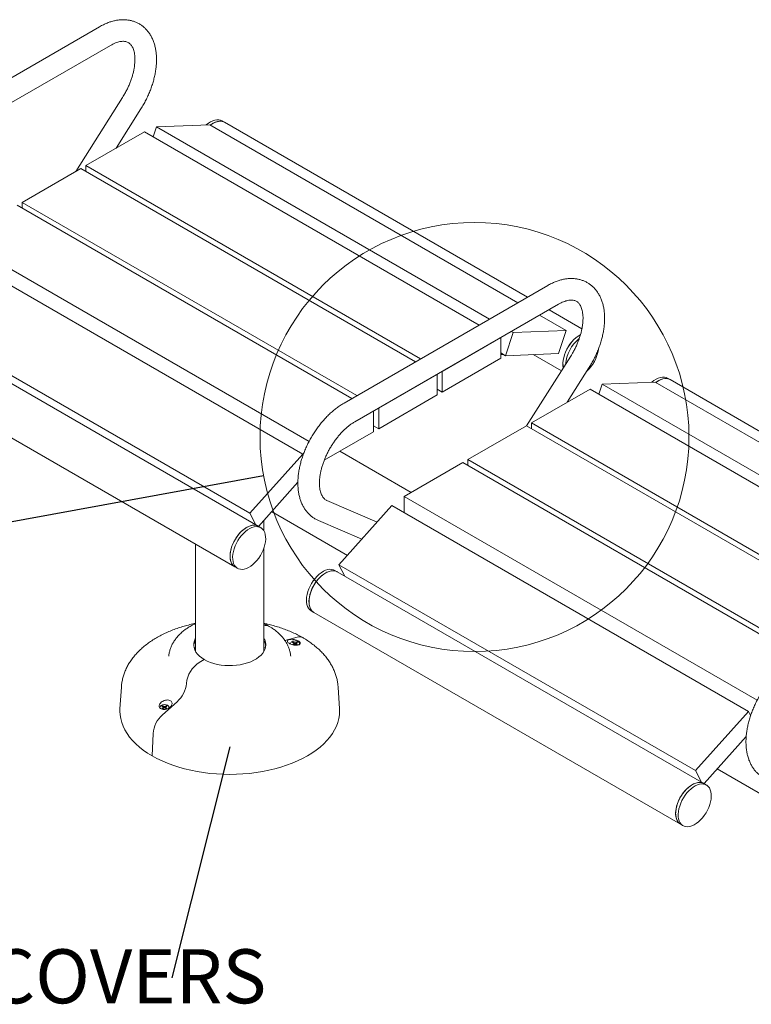
# Model space of a CAD drawing. Units: inches. Extents: x 0.1 to 8.5, y 0.3 to 10.8.
# Drawn here: x 5.7 to 6.9, y 7.9 to 9.6 of the extents above; entities that cross this region are included whole.
import ezdxf

# ---------------------------------------------------------------- set-up
doc = ezdxf.new("R2010")
doc.units = ezdxf.units.IN
doc.header["$MEASUREMENT"] = 0
doc.styles.add('SLDTEXTSTYLE0', font='TXT', dxfattribs={"width": 0.605})
doc.dimstyles.new('SLDDIMSTYLE1', dxfattribs={"dimtxt": 0.18, "dimasz": 0.098425, "dimexe": 0, "dimexo": 0.0625, "dimgap": 0, "dimtad": 0, "dimtih": 1, "dimtoh": 1, "dimdec": 0, "dimrnd": 1e-09, "dimzin": 0, "dimdsep": 46, "dimlunit": 5, "dimtxsty": 'Standard', "dimblk1": 'NONE', "dimblk2": 'NONE', "dimsah": 1, "dimcen": 0.09, "dimadec": 0, "dimazin": 0, "dimtfac": 0.098425, "dimtdec": 0, "dimtofl": 0, "dimtmove": 0, "dimatfit": 3, "dimldrblk": 'NONE', "dimfxl": 0, "dimfrac": 2, "dimtolj": 1, "dimtzin": 0, "dimarcsym": 0})

# ---------------------------------------------------------------- blocks, each defined once
blk = doc.blocks.new('SW_NOTE_6')
at = {"color": 0, "linetype": 'Continuous', "lineweight": 0, "insert": (-1.3505, 0.0498), "char_height": 0.09375, "attachment_point": 1, "style": 'SLDTEXTSTYLE0'}
blk.add_mtext('DIE CAST GROUT COVERS', dxfattribs=at)
blk = doc.blocks.new('_NONE')

msp = doc.modelspace()

# ---------------------------------------------------------------- linework, layer by layer
at = {"color": 7, "linetype": 'Continuous', "lineweight": 0}
for p, q in [((5.80426895, 9.56745371), (5.45071555, 9.36335168)), ((5.46946403, 9.33087485), (5.82301742, 9.53497688)), ((5.8442022, 9.44476314), (5.76305613, 9.31640991)), ((5.83291962, 9.35674124), (5.87589901, 9.42472413)), ((5.99539421, 9.39734374), (5.90327111, 9.39376819)), ((5.99539421, 9.39734374), (6.53031352, 9.0885414)), ((6.02120478, 9.40158483), (6.01678536, 9.40413611)), ((6.54689209, 9.098112), (6.02120478, 9.40158483)), ((5.88214415, 9.38515796), (5.78049755, 9.32647862)), ((5.88214415, 9.38515796), (6.46313415, 9.04975957)), ((5.90327111, 9.39376819), (5.89754081, 9.37626966)), ((5.90327111, 9.39376819), (6.48115511, 9.06016285)), ((5.77165872, 9.32137607), (5.67001212, 9.26269674)), ((5.77165872, 9.32137607), (6.35264871, 8.98597769)), ((5.78049755, 9.32647862), (5.78049755, 9.31627352)), ((5.78049755, 9.32647862), (6.36148755, 8.99108024)), ((5.67001212, 9.26269674), (5.67001212, 9.25249164)), ((5.67001212, 9.26269674), (6.25100211, 8.92729835)), ((5.66117328, 9.25759419), (6.24216328, 8.9221958)), ((5.55952668, 9.19891486), (6.16788996, 8.84771421)), ((5.53839973, 9.18313242), (6.15711816, 8.82595387)), ((6.5820864, 9.11842925), (6.22853301, 8.91432722)), ((5.44627662, 9.08034491), (6.06499506, 8.72316636)), ((6.24728149, 8.88185039), (6.60083488, 9.08595241)), ((6.64155386, 9.04346493), (6.58439514, 9.07646195)), ((6.07980619, 8.7006474), (5.44341009, 9.06803106)), ((6.56781657, 9.06689135), (6.61411265, 9.0401652)), ((6.51865816, 9.0385128), (6.52198954, 9.03658964)), ((6.61411265, 9.0401652), (6.52198954, 9.03658964)), ((6.60103856, 9.00024106), (6.61411265, 9.0401652)), ((6.50086259, 9.02797941), (6.39921599, 8.96930007)), ((6.5006372, 9.02810952), (6.50086259, 9.02797941)), ((6.50086259, 8.99225575), (6.50086259, 9.02797941)), ((6.52198954, 9.03658964), (6.50891546, 8.9966655)), ((5.40278839, 8.99766459), (6.03918449, 8.63028093)), ((6.39921599, 8.93357641), (6.50086259, 8.99225575)), ((6.50086259, 9.00131432), (6.50891546, 8.9966655)), ((6.50509771, 8.99886943), (6.50086259, 8.99870505)), ((6.50891546, 8.9966655), (6.60103856, 9.00024106)), ((6.62201965, 8.99573868), (6.54547393, 8.87466206)), ((6.5568834, 8.99852727), (6.60589503, 8.97023346)), ((6.3989906, 8.96943019), (6.39921599, 8.96930007)), ((6.39921599, 8.96930007), (6.39921599, 8.93357641)), ((6.61581693, 8.91575186), (6.65371647, 8.97569967)), ((6.39037715, 8.96419752), (6.28873055, 8.90551819)), ((6.39015176, 8.96432764), (6.39037715, 8.96419752)), ((6.39037715, 8.92847386), (6.39037715, 8.96419752)), ((6.79460282, 8.95511164), (6.7901834, 8.95766292)), ((7.32470955, 8.64908754), (6.79460282, 8.95511164)), ((6.39037715, 8.93867896), (6.39921599, 8.93357641)), ((6.65554219, 8.93868477), (6.5538956, 8.88000544)), ((6.65554219, 8.93868477), (7.24095161, 8.60073511)), ((6.67666915, 8.947295), (6.67093885, 8.92979647)), ((6.76879226, 8.95087056), (6.67666915, 8.947295)), ((6.67666915, 8.947295), (7.25897257, 8.61113839)), ((6.76879226, 8.95087056), (7.30813098, 8.63951694)), ((6.28873055, 8.86979453), (6.39037715, 8.92847386)), ((6.28850516, 8.90564831), (6.28873055, 8.90551819)), ((6.28873055, 8.90551819), (6.28873055, 8.86979453)), ((6.27989172, 8.90041564), (6.24240859, 8.87877709)), ((6.27966633, 8.90054575), (6.27989172, 8.90041564)), ((6.27989172, 8.86469198), (6.27989172, 8.90041564)), ((6.27989172, 8.87489708), (6.28873055, 8.86979453)), ((6.54505676, 8.87490289), (6.44341016, 8.81622355)), ((6.54505676, 8.87490289), (7.13046617, 8.53695323)), ((6.5538956, 8.88000544), (6.5538956, 8.86980034)), ((6.5538956, 8.88000544), (7.13930501, 8.54205578)), ((6.1942064, 8.8152269), (6.27989172, 8.86469198)), ((6.15711816, 8.82595387), (6.06499506, 8.72316636)), ((6.15776036, 8.82473427), (6.15711816, 8.82595387)), ((6.34509679, 8.75946845), (6.22135814, 8.83090126)), ((6.44341016, 8.81622355), (6.44341016, 8.80601845)), ((6.44341016, 8.81622355), (7.02881957, 8.47827389)), ((6.43457133, 8.811121), (6.33292473, 8.75244167)), ((6.43457133, 8.811121), (7.01998074, 8.47317134)), ((6.08002593, 8.70052055), (6.14851519, 8.77693831)), ((6.33292473, 8.75244167), (6.33292473, 8.7244629)), ((6.33292473, 8.75244167), (6.94570742, 8.39868975)), ((6.2861178, 8.70800649), (6.19886555, 8.74527893)), ((6.31179777, 8.73665924), (6.21967467, 8.63387172)), ((6.31179777, 8.73665924), (6.9305162, 8.37948069)), ((6.06499506, 8.72316636), (6.0755628, 8.70309706)), ((6.10292523, 8.72607073), (6.23432337, 8.6502162)), ((6.08422561, 8.69809613), (6.07980619, 8.7006474)), ((6.08956964, 8.69264698), (6.08956964, 8.71116906)), ((6.18413412, 8.71079364), (6.25968892, 8.67851813)), ((5.97081964, 8.66974713), (5.97081964, 8.48365402)), ((6.08956964, 8.48365402), (6.08956964, 8.6627993)), ((6.03918449, 8.63028093), (6.04360391, 8.62772966)), ((6.21967467, 8.63387172), (6.2302424, 8.61380243)), ((6.21967467, 8.63387172), (6.8383931, 8.27669317)), ((6.21680813, 8.62155787), (6.21238871, 8.62410914)), ((6.85320423, 8.25417422), (6.21680813, 8.62155787)), ((6.17176701, 8.55374267), (6.17618643, 8.5511914)), ((6.17618643, 8.5511914), (6.81258253, 8.18380775)), ((6.12575003, 8.50271968), (6.14695728, 8.50837212)), ((6.13919629, 8.49878249), (6.14062993, 8.49795487)), ((6.14062993, 8.49629962), (6.13919629, 8.495472)), ((6.14062993, 8.49795487), (6.14122376, 8.49712725)), ((6.14122376, 8.49712725), (6.14062993, 8.49629962)), ((6.14089359, 8.49475768), (6.14062993, 8.49629962)), ((6.14210071, 8.49880393), (6.14066708, 8.49963155)), ((6.14107047, 8.49734089), (6.14066708, 8.49963155)), ((6.14066708, 8.49462294), (6.14210071, 8.49545056)), ((6.14167333, 8.49520384), (6.14122376, 8.49712725)), ((6.14181534, 8.4962244), (6.14137543, 8.49647835)), ((6.14181534, 8.4962244), (6.14210071, 8.49880393)), ((6.14353435, 8.49581335), (6.14181534, 8.4962244)), ((6.14353435, 8.49846112), (6.14210071, 8.49880393)), ((6.14210071, 8.49545056), (6.14353435, 8.49579337)), ((6.14496799, 8.49880393), (6.14353435, 8.49846112)), ((6.14353435, 8.49581335), (6.14353435, 8.49846112)), ((6.14525336, 8.4962244), (6.14353435, 8.49581335)), ((6.14353435, 8.49579337), (6.14496799, 8.49545056)), ((6.14640163, 8.49963155), (6.14496799, 8.49880393)), ((6.14525336, 8.4962244), (6.14496799, 8.49880393)), ((6.14496799, 8.49545056), (6.14640163, 8.49462294)), ((6.14569327, 8.49647835), (6.14525336, 8.4962244)), ((6.14539537, 8.49520384), (6.14584494, 8.49712725)), ((6.14584494, 8.49712725), (6.14643877, 8.49795487)), ((6.14643877, 8.49629962), (6.14584494, 8.49712725)), ((6.14599823, 8.49734089), (6.14640163, 8.49963155)), ((6.14617449, 8.49475406), (6.14643877, 8.49629962)), ((6.14643877, 8.49795487), (6.14787241, 8.49878249)), ((6.14787241, 8.495472), (6.14643877, 8.49629962)), ((6.08956964, 8.4904371), (6.09208679, 8.48990036)), ((5.98600046, 8.46940739), (5.9773489, 8.46441295)), ((5.84211006, 8.42168746), (5.83970053, 8.38417148)), ((6.22068874, 8.38417148), (6.21827921, 8.42168746)), ((5.93884069, 8.39612483), (5.91343199, 8.37356084)), ((5.91542128, 8.38835488), (5.91398764, 8.3891825)), ((5.91439104, 8.38689184), (5.91398764, 8.3891825)), ((5.91972219, 8.3891825), (5.91828856, 8.38835488)), ((5.9193188, 8.38689184), (5.91972219, 8.3891825)), ((5.91251686, 8.38833344), (5.9139505, 8.38750582)), ((5.9139505, 8.38585058), (5.91251686, 8.38502296)), ((5.9139505, 8.38750582), (5.91454433, 8.3866782)), ((5.91454433, 8.3866782), (5.9139505, 8.38585058)), ((5.91421478, 8.38430501), (5.9139505, 8.38585058)), ((5.91398764, 8.38417389), (5.91542128, 8.38500151)), ((5.9149939, 8.38475479), (5.91454433, 8.3866782)), ((5.91513591, 8.38577535), (5.914696, 8.38602931)), ((5.91513591, 8.38577535), (5.91542128, 8.38835488)), ((5.91685492, 8.3853643), (5.91513591, 8.38577535)), ((5.91685492, 8.38801207), (5.91542128, 8.38835488)), ((5.91542128, 8.38500151), (5.91685492, 8.38534432)), ((5.91828856, 8.38835488), (5.91685492, 8.38801207)), ((5.91685492, 8.3853643), (5.91685492, 8.38801207)), ((5.91857393, 8.38577535), (5.91685492, 8.3853643)), ((5.91685492, 8.38534432), (5.91828856, 8.38500151)), ((5.91857393, 8.38577535), (5.91828856, 8.38835488)), ((5.91828856, 8.38500151), (5.91972219, 8.38417389)), ((5.91901384, 8.38602931), (5.91857393, 8.38577535)), ((5.91871594, 8.38475479), (5.91916551, 8.3866782)), ((5.91916551, 8.3866782), (5.91975934, 8.38750582)), ((5.91975934, 8.38585058), (5.91916551, 8.3866782)), ((5.91949506, 8.38430501), (5.91975934, 8.38585058)), ((5.91975934, 8.38750582), (5.92119298, 8.38833344)), ((5.92119298, 8.38502296), (5.91975934, 8.38585058)), ((6.9305162, 8.37948069), (6.8383931, 8.27669317)), ((6.93432729, 8.37224301), (6.9305162, 8.37948069)), ((5.89710737, 8.340832), (5.89540241, 8.3022802)), ((6.85342398, 8.25404736), (6.92668386, 8.33578801)), ((6.8383931, 8.27669317), (6.84896084, 8.25662388)), ((6.87632328, 8.27959755), (7.00772141, 8.20374301)), ((6.85762365, 8.25162294), (6.85320423, 8.25417422)), ((6.81258253, 8.18380775), (6.81700195, 8.18125647))]:
    msp.add_line(p, q, dxfattribs=at)
at = {"color": 7, "linetype": 'Continuous', "lineweight": 0, "flags": 128}
for points in [[(5.98951088, 9.3971154), (5.99316116, 9.39999068), (5.996914, 9.40237467), (6.00065933, 9.4041868), (6.00433305, 9.40539607), (6.00787231, 9.40598178), (6.01121655, 9.40593392), (6.01430855, 9.4052533), (6.01678536, 9.40413611)], [(5.99654408, 9.39667994), (5.99758057, 9.39743941), (6.00133342, 9.3998234), (6.00507874, 9.40163552), (6.00875246, 9.40284479), (6.01229172, 9.40343051), (6.01563596, 9.40338264), (6.01872796, 9.40270203), (6.02120478, 9.40158483)], [(6.63893414, 9.03308466), (6.63854305, 9.0328817), (6.63478638, 9.03061836), (6.63107254, 9.02781433), (6.62746509, 9.02451758), (6.62402574, 9.02078453), (6.62081335, 9.01667905), (6.61788288, 9.01227138), (6.61528448, 9.00763694), (6.61306259, 9.00285503), (6.61125524, 8.99800746), (6.60989336, 8.99317718), (6.60900024, 8.98844685), (6.60859116, 8.98389738), (6.60867313, 8.97960663), (6.60924475, 8.97564802), (6.60926355, 8.97556163)], [(6.60926355, 8.97556163), (6.60922652, 8.97573308), (6.60866587, 8.97969995), (6.60859498, 8.98399736), (6.60901508, 8.98855177), (6.60991896, 8.99328526), (6.61129117, 8.99811684), (6.61310823, 9.00296384), (6.61533905, 9.00774333), (6.61794546, 9.01237351), (6.62088285, 9.01677519), (6.62410098, 9.02087303), (6.62754477, 9.02459692), (6.63115531, 9.02788315), (6.63487082, 9.03067549), (6.63862772, 9.03292616), (6.63899403, 9.0331152)], [(6.76290892, 8.95064221), (6.7665592, 8.9535175), (6.77031204, 8.95590148), (6.77405737, 8.95771361), (6.77773109, 8.95892288), (6.78127035, 8.95950859), (6.78461459, 8.95946073), (6.78770659, 8.95878012), (6.7901834, 8.95766292)], [(6.76994212, 8.95020675), (6.77097862, 8.95096622), (6.77473146, 8.95335021), (6.77847678, 8.95516234), (6.78215051, 8.95637161), (6.78568977, 8.95695732), (6.78903401, 8.95690946), (6.792126, 8.95622884), (6.79460282, 8.95511164)], [(6.03918449, 8.63028093), (6.03748979, 8.6314381), (6.0352679, 8.63365468), (6.03346055, 8.63641552), (6.03209866, 8.6396734), (6.03120554, 8.64337257), (6.03079647, 8.64744972), (6.03087844, 8.65183511), (6.03145005, 8.6564537), (6.03250153, 8.66122646), (6.03401488, 8.66607172), (6.0359642, 8.67090659), (6.03831616, 8.67564834), (6.04103049, 8.68021584), (6.04406076, 8.68453093), (6.04735512, 8.68851978), (6.0508572, 8.69211415), (6.05450709, 8.69525253), (6.05824232, 8.69788122), (6.061999, 8.69995524), (6.06571283, 8.70143911), (6.06932028, 8.70230744), (6.07275963, 8.70254538), (6.07597202, 8.70214884), (6.07890249, 8.70112462), (6.07980619, 8.7006474)], [(6.03203009, 8.65932908), (6.03336376, 8.66415559), (6.03514456, 8.66900449), (6.03734201, 8.67379282), (6.0399185, 8.67843863), (6.04282996, 8.68286245), (6.04602657, 8.68698859), (6.04945364, 8.69074643), (6.05305252, 8.69407169), (6.05676164, 8.69690746), (6.06051753, 8.69920523), (6.06425594, 8.70092568), (6.06791288, 8.70203938), (6.07142581, 8.70252726), (6.0747346, 8.70238099), (6.07778264, 8.70160305), (6.07980619, 8.7006474)], [(6.0364495, 8.65677781), (6.03778318, 8.66160432), (6.03956398, 8.66645322), (6.04176143, 8.67124154), (6.04433792, 8.67588736), (6.04724938, 8.68031118), (6.05044599, 8.68443731), (6.05387306, 8.68819515), (6.05747194, 8.69152041), (6.06118106, 8.69435618), (6.06493695, 8.69665396), (6.06867535, 8.69837441), (6.0723323, 8.6994881), (6.07584522, 8.69997599), (6.07915401, 8.69982971), (6.08220205, 8.69905178), (6.08493719, 8.6976555), (6.08731263, 8.69566476), (6.08928773, 8.69311363), (6.09082869, 8.69004576), (6.09190914, 8.68651364), (6.0925106, 8.6825777), (6.09262278, 8.67830529), (6.09224375, 8.67376952), (6.09138001, 8.66904798), (6.09004634, 8.66422147), (6.08826554, 8.65937257), (6.08606809, 8.65458425), (6.0834916, 8.64993843), (6.08058013, 8.64551461), (6.07738352, 8.64138848), (6.07395646, 8.63763063), (6.07035758, 8.63430538), (6.06664846, 8.6314696), (6.06289257, 8.62917183), (6.05915416, 8.62745138), (6.05549721, 8.62633769), (6.05198429, 8.6258498), (6.0486755, 8.62599608), (6.04562746, 8.62677401), (6.04289232, 8.62817029), (6.04051688, 8.63016103), (6.03854179, 8.63271216), (6.03700083, 8.63578003), (6.03592038, 8.63931215), (6.03531892, 8.64324809), (6.03520674, 8.6475205), (6.03558576, 8.65205627), (6.0364495, 8.65677781)], [(6.03918449, 8.63028093), (6.03847291, 8.63072157), (6.03609747, 8.6327123), (6.03412237, 8.63526343), (6.03258141, 8.6383313), (6.03150096, 8.64186343), (6.0308995, 8.64579936), (6.03078732, 8.65007177), (6.03116634, 8.65460755), (6.03203009, 8.65932908)], [(6.16581231, 8.58719596), (6.16755537, 8.59204621), (6.16971801, 8.59684307), (6.17226324, 8.60150446), (6.1751475, 8.60595063), (6.17832144, 8.61010551), (6.18173076, 8.613898), (6.18531712, 8.6172632), (6.18901916, 8.62014355), (6.19277354, 8.62248976), (6.19651601, 8.62426167), (6.20018254, 8.62542899), (6.2037104, 8.62597172), (6.20703923, 8.6258806), (6.21011206, 8.62515716), (6.21238871, 8.62410914)], [(6.17618643, 8.5511914), (6.17449172, 8.55234857), (6.17226984, 8.55456514), (6.17046249, 8.55732599), (6.1691006, 8.56058387), (6.16820748, 8.56428303), (6.16779841, 8.56836019), (6.16788038, 8.57274558), (6.16845199, 8.57736416), (6.16950347, 8.58213692), (6.17101682, 8.58698219), (6.17296614, 8.59181706), (6.17531809, 8.59655881), (6.17803243, 8.6011263), (6.1810627, 8.6054414), (6.18435706, 8.60943025), (6.18785914, 8.61302461), (6.19150903, 8.61616299), (6.19524426, 8.61879168), (6.19900093, 8.6208657), (6.20271477, 8.62234958), (6.20632222, 8.62321791), (6.20976157, 8.62345584), (6.21297396, 8.62305931), (6.21590443, 8.62203508), (6.21680813, 8.62155787)], [(6.17023173, 8.58464468), (6.17197478, 8.58949493), (6.17413743, 8.59429179), (6.17668265, 8.59895319), (6.17956691, 8.60339936), (6.18274086, 8.60755423), (6.18615018, 8.61134672), (6.18973654, 8.61471193), (6.19343858, 8.61759227), (6.19719295, 8.61993848), (6.20093543, 8.6217104), (6.20460196, 8.62287771), (6.20812982, 8.62342045), (6.21145865, 8.62332932), (6.21453148, 8.62260589), (6.21680813, 8.62155787)], [(6.17176701, 8.55374267), (6.1712794, 8.55403802), (6.16887101, 8.55597832), (6.16685969, 8.55848236), (6.16527986, 8.5615073), (6.16415856, 8.56500138), (6.16351496, 8.56890482), (6.16336007, 8.57315082), (6.16369656, 8.57766674), (6.16451866, 8.58237531), (6.16581231, 8.58719596)], [(6.17618643, 8.5511914), (6.17569882, 8.55148674), (6.17329043, 8.55342704), (6.17127911, 8.55593108), (6.16969928, 8.55895603), (6.16857797, 8.56245011), (6.16793437, 8.56635354), (6.16777949, 8.57059955), (6.16811598, 8.57511547), (6.16893808, 8.57982403), (6.17023173, 8.58464468)], [(5.98600046, 8.46940739), (5.9814813, 8.47231536), (5.97753326, 8.47548835), (5.97420262, 8.47888917), (5.97152844, 8.48247792), (5.96954206, 8.48621256), (5.96826679, 8.49004928), (5.96771755, 8.49394311), (5.96790081, 8.49784839), (5.96881441, 8.50171934), (5.97044763, 8.50551058), (5.97081964, 8.50618627)], [(6.08956964, 8.50618627), (6.09084721, 8.50362773), (6.09212248, 8.49979101), (6.09267172, 8.49589718), (6.09248846, 8.4919919), (6.09157487, 8.48812095), (6.08994164, 8.48432971), (6.08760794, 8.48066263), (6.08460112, 8.47716272), (6.08095644, 8.47387099), (6.07671662, 8.47082604), (6.07193137, 8.46806358), (6.0666568, 8.46561598), (6.06095474, 8.46351195), (6.05489204, 8.46177615), (6.0485398, 8.46042893), (6.04197247, 8.45948609), (6.03526706, 8.45895869), (6.02850217, 8.45885289), (6.02175713, 8.45916996), (6.01511102, 8.45990616), (6.00864174, 8.46105287), (6.00242515, 8.46259664), (5.99653414, 8.46451938), (5.99103776, 8.46679854), (5.98600046, 8.46940739)], [(6.13801892, 8.50031124), (6.13988966, 8.50110828), (6.14208424, 8.50155159), (6.14440767, 8.50160178), (6.14665351, 8.50125438), (6.14862219, 8.50054027), (6.1501388, 8.4995229), (6.15106857, 8.49829267), (6.1513289, 8.49695888), (6.15089664, 8.49564005), (6.15056633, 8.49517884)], [(5.96830248, 8.48990036), (5.96995869, 8.49025637), (5.97081964, 8.4904371)], [(5.9102148, 8.38431563), (5.90970573, 8.38487755), (5.90910396, 8.38617404), (5.9091909, 8.38751533), (5.90995882, 8.38878224), (5.91133949, 8.38986219)], [(5.91133949, 8.38986219), (5.91321022, 8.39065923), (5.91540481, 8.39110254), (5.91772824, 8.39115273), (5.91997408, 8.39080533), (5.92194276, 8.39009123), (5.92345937, 8.38907386), (5.92438914, 8.38784362), (5.92464946, 8.38650983), (5.92421721, 8.385191), (5.92404494, 8.38493257)], [(5.83970053, 8.38417148), (5.83956964, 8.38009409), (5.83991742, 8.37344971), (5.84095951, 8.36682958), (5.84269209, 8.36025784), (5.84510885, 8.35375849), (5.84820097, 8.34735523), (5.85195716, 8.34107143), (5.85636373, 8.33493002), (5.86140458, 8.32895341), (5.86706133, 8.32316341), (5.87331334, 8.31758114), (5.88013778, 8.31222698), (5.88750977, 8.30712045), (5.89540241, 8.3022802)], [(5.89540241, 8.3022802), (5.90378688, 8.29772388), (5.9126326, 8.29346812), (5.92190729, 8.28952845), (5.93157711, 8.28591924), (5.94160678, 8.28265367), (5.95195969, 8.27974365), (5.96259808, 8.27719979), (5.97348312, 8.27503139), (5.98457509, 8.27324635), (5.99583352, 8.27185118), (6.00721733, 8.27085098), (6.01868498, 8.2702494), (6.03019464, 8.27004862), (6.04170429, 8.2702494), (6.05317194, 8.27085098), (6.06455575, 8.27185118), (6.07581418, 8.27324635), (6.08690615, 8.27503139), (6.09779119, 8.27719979), (6.10842958, 8.27974365), (6.11878249, 8.28265367), (6.12881216, 8.28591924), (6.13848198, 8.28952845), (6.14775667, 8.29346812), (6.15660239, 8.29772388), (6.16498687, 8.3022802), (6.1728795, 8.30712045), (6.18025149, 8.31222698), (6.18707593, 8.31758114), (6.19332794, 8.32316341), (6.19898469, 8.32895341), (6.20402554, 8.33493002), (6.20843211, 8.34107143), (6.2121883, 8.34735523), (6.21528042, 8.35375849), (6.21769718, 8.36025784), (6.21942976, 8.36682958), (6.22047185, 8.37344971), (6.22081964, 8.38009409), (6.22068874, 8.38417148)], [(6.81258253, 8.18380775), (6.81088783, 8.18496492), (6.80866594, 8.18718149), (6.80685859, 8.18994234), (6.80549671, 8.19320022), (6.80460359, 8.19689938), (6.80419451, 8.20097654), (6.80427648, 8.20536193), (6.8048481, 8.20998051), (6.80589957, 8.21475327), (6.80741292, 8.21959854), (6.80936225, 8.22443341), (6.8117142, 8.22917516), (6.81442853, 8.23374265), (6.8174588, 8.23805774), (6.82075316, 8.2420466), (6.82425524, 8.24564096), (6.82790513, 8.24877934), (6.83164036, 8.25140803), (6.83539704, 8.25348205), (6.83911087, 8.25496593), (6.84271833, 8.25583426), (6.84615767, 8.25607219), (6.84937006, 8.25567566), (6.85230053, 8.25465143), (6.85320423, 8.25417422)], [(6.80542813, 8.2128559), (6.80676181, 8.21768241), (6.8085426, 8.22253131), (6.81074005, 8.22731963), (6.81331655, 8.23196545), (6.81622801, 8.23638927), (6.81942462, 8.2405154), (6.82285168, 8.24427324), (6.82645056, 8.2475985), (6.83015968, 8.25043427), (6.83391557, 8.25273204), (6.83765398, 8.2544525), (6.84131093, 8.25556619), (6.84482385, 8.25605408), (6.84813264, 8.2559078), (6.85118068, 8.25512987), (6.85320423, 8.25417422)], [(6.80984754, 8.21030462), (6.81118122, 8.21513113), (6.81296202, 8.21998003), (6.81515947, 8.22476835), (6.81773596, 8.22941417), (6.82064742, 8.23383799), (6.82384403, 8.23796413), (6.8272711, 8.24172197), (6.83086998, 8.24504722), (6.8345791, 8.247883), (6.83833499, 8.25018077), (6.8420734, 8.25190122), (6.84573034, 8.25301492), (6.84924327, 8.2535028), (6.85255205, 8.25335652), (6.85560009, 8.25257859), (6.85833523, 8.25118231), (6.86071067, 8.24919158), (6.86268577, 8.24664045), (6.86422673, 8.24357258), (6.86530718, 8.24004045), (6.86590864, 8.23610451), (6.86602082, 8.23183211), (6.8656418, 8.22729633), (6.86477806, 8.22257479), (6.86344438, 8.21774829), (6.86166358, 8.21289939), (6.85946613, 8.20811106), (6.85688964, 8.20346524), (6.85397818, 8.19904142), (6.85078157, 8.19491529), (6.8473545, 8.19115745), (6.84375562, 8.18783219), (6.8400465, 8.18499642), (6.83629061, 8.18269865), (6.83255221, 8.1809782), (6.82889526, 8.1798645), (6.82538233, 8.17937662), (6.82207355, 8.17952289), (6.81902551, 8.18030083), (6.81629037, 8.18169711), (6.81391493, 8.18368784), (6.81193983, 8.18623897), (6.81039887, 8.18930684), (6.80931842, 8.19283896), (6.80871696, 8.1967749), (6.80860478, 8.20104731), (6.8089838, 8.20558309), (6.80984754, 8.21030462)], [(6.81258253, 8.18380775), (6.81187095, 8.18424838), (6.80949551, 8.18623912), (6.80752041, 8.18879025), (6.80597945, 8.19185812), (6.804899, 8.19539024), (6.80429754, 8.19932618), (6.80418536, 8.20359859), (6.80456439, 8.20813436), (6.80542813, 8.2128559)]]:
    msp.add_lwpolyline(points, dxfattribs=at)
at = {"color": 7, "linetype": 'Continuous', "lineweight": 0}
msp.add_circle((6.45509619, 8.85549767), 0.37227807, dxfattribs=at)
for centre, radius, start, end in [((6.01621921, 9.37233469), 0.03130179, 95.84013834, 128.94414589), ((6.01390043, 9.38860725), 0.01489198, 60.62730547, 93.33483809), ((6.6768502, 8.97634464), 0.0640414, 128.75932848, 175.3845982), ((6.60553714, 9.01725987), 0.06525605, 312.36191349, 351.50898691), ((6.78961725, 8.92586151), 0.03130179, 95.84013834, 128.94414589), ((6.78729848, 8.94213406), 0.01489198, 60.62730547, 93.33483809), ((6.09281334, 8.51570601), 0.01278124, 61.96802819, 104.70167825), ((6.09281336, 8.51570574), 0.0127815, 61.97383358, 104.70148177), ((6.15085423, 8.49635381), 0.01263432, 61.70926487, 107.96533985), ((5.99089969, 8.49082364), 0.02323408, 149.79716382, 174.4197177), ((6.06953613, 8.49083867), 0.02318629, 5.55450662, 30.22861187), ((6.13917745, 8.49712186), 0.00339328, 109.96345274, 197.84906636), ((6.14233333, 8.49504679), 0.00487816, 109.97285603, 130.02176744), ((6.14473537, 8.49504679), 0.00487816, 49.97823256, 70.02714397), ((6.14473537, 8.4992077), 0.00487816, 289.97285603, 310.02176744), ((6.00359612, 8.42339349), 0.04869818, 122.6140511, 174.57599104), ((5.90545105, 8.43326658), 0.04994375, 311.95486292, 353.94309448), ((5.9156539, 8.38459775), 0.00487816, 109.97285603, 130.02176744), ((5.91805594, 8.38459775), 0.00487816, 49.97823256, 70.02714397), ((5.94652383, 8.33661951), 0.04959568, 131.85381344, 175.12762175), ((5.9156539, 8.38875865), 0.00487816, 229.97823256, 250.02714397), ((5.91805594, 8.38875865), 0.00487816, 289.97285603, 310.02176744)]:
    msp.add_arc(centre, radius, start, end, dxfattribs=at)
for points, knots in [([(5.87589901, 9.42472413), (5.87670759, 9.42602384), (5.87902562, 9.42974982), (5.88260577, 9.43606647), (5.88651182, 9.4436971), (5.8900488, 9.45146446), (5.89320324, 9.45932832), (5.89595615, 9.4672546), (5.89829093, 9.47520801), (5.90019106, 9.48315387), (5.90164046, 9.49105742), (5.90262324, 9.49888363), (5.90312363, 9.50659643), (5.90312623, 9.51415756), (5.90261692, 9.52152333), (5.90158501, 9.52864483), (5.90002594, 9.53546806), (5.89794349, 9.54193725), (5.89535191, 9.54799724), (5.8922761, 9.55359827), (5.88874954, 9.55869996), (5.88481079, 9.56327311), (5.88049981, 9.56729897), (5.87585508, 9.57076684), (5.87091188, 9.57367126), (5.86570439, 9.5760081), (5.86026294, 9.57777555), (5.85461339, 9.57897266), (5.84877424, 9.57959786), (5.84276183, 9.5796468), (5.83659355, 9.57911321), (5.83029124, 9.57798955), (5.8238828, 9.57627516), (5.81740604, 9.57395998), (5.81083974, 9.57107713), (5.80648272, 9.56867448), (5.80426895, 9.56745371)], [0, 0, 0, 0, 0.0163729264, 0.0469376406, 0.0775154299, 0.1081145491, 0.1387523691, 0.1694461343, 0.2002125138, 0.2310667996, 0.2620215148, 0.2930841167, 0.3242534141, 0.3555143654, 0.3868296019, 0.4181088797, 0.4492452361, 0.4801051994, 0.5105482358, 0.5404564275, 0.5697629829, 0.5984671276, 0.6266315124, 0.6543679485, 0.681820009, 0.7091477758, 0.7364665157, 0.7639352976, 0.7917029959, 0.8198931434, 0.848591636, 0.8778353214, 0.9076058404, 0.9378336094, 0.9684135586, 1, 1, 1, 1]), ([(5.82301742, 9.53497688), (5.82379638, 9.53541527), (5.8260594, 9.53668888), (5.82969865, 9.53843185), (5.83382512, 9.54004381), (5.83769454, 9.54117854), (5.84127159, 9.54186979), (5.84453235, 9.54215002), (5.84747547, 9.54205799), (5.85013071, 9.54162325), (5.8525715, 9.54084211), (5.85481147, 9.5396872), (5.85685148, 9.53813198), (5.85868626, 9.53618856), (5.86030632, 9.53390395), (5.86179034, 9.53115423), (5.86310853, 9.52788069), (5.864207, 9.52404831), (5.86501506, 9.5197897), (5.86550834, 9.51512194), (5.8656628, 9.51007312), (5.86545807, 9.5046802), (5.86487871, 9.49898567), (5.86391446, 9.49303561), (5.86256056, 9.4868801), (5.86081774, 9.48057202), (5.85869218, 9.47416587), (5.85619471, 9.46771735), (5.85334257, 9.46128089), (5.85015119, 9.45491571), (5.84707655, 9.44940076), (5.8450119, 9.44606956), (5.8442022, 9.44476314)], [0, 0, 0, 0, 0.017156357, 0.0498428154, 0.0824220643, 0.1149901325, 0.1476761028, 0.1807388477, 0.2145967977, 0.2499246091, 0.2878155182, 0.3299264214, 0.3720051139, 0.4090768121, 0.4433368744, 0.4759533857, 0.5105613126, 0.5441256138, 0.5771725576, 0.610030675, 0.6428708822, 0.6757787983, 0.7088188666, 0.742018629, 0.7753828227, 0.8089022406, 0.842559343, 0.8763317959, 0.9101946527, 0.9441216463, 0.9780859005, 1, 1, 1, 1]), ([(6.65371647, 8.97569967), (6.65452505, 8.97699938), (6.65684308, 8.98072536), (6.66042323, 8.98704201), (6.66432928, 8.99467264), (6.66786626, 9.00244), (6.6710207, 9.01030386), (6.6737736, 9.01823013), (6.67610839, 9.02618355), (6.67800851, 9.03412941), (6.67945792, 9.04203296), (6.6804407, 9.04985917), (6.68094109, 9.05757197), (6.68094369, 9.0651331), (6.68043438, 9.07249886), (6.67940247, 9.07962037), (6.6778434, 9.0864436), (6.67576094, 9.09291278), (6.67316937, 9.09897278), (6.67009356, 9.10457381), (6.666567, 9.1096755), (6.66262825, 9.11424864), (6.65831727, 9.11827451), (6.65367254, 9.12174238), (6.64872933, 9.1246468), (6.64352185, 9.12698364), (6.6380804, 9.12875109), (6.63243085, 9.1299482), (6.6265917, 9.1305734), (6.62057929, 9.13062234), (6.61441101, 9.13008875), (6.6081087, 9.12896508), (6.60170026, 9.1272507), (6.5952235, 9.12493552), (6.5886572, 9.12205267), (6.58430018, 9.11965002), (6.5820864, 9.11842925)], [0, 0, 0, 0, 0.0163729264, 0.0469376406, 0.0775154299, 0.1081145491, 0.1387523691, 0.1694461343, 0.2002125138, 0.2310667996, 0.2620215148, 0.2930841167, 0.3242534141, 0.3555143654, 0.3868296019, 0.4181088797, 0.4492452361, 0.4801051994, 0.5105482358, 0.5404564275, 0.5697629829, 0.5984671276, 0.6266315124, 0.6543679485, 0.681820009, 0.7091477758, 0.7364665157, 0.7639352976, 0.7917029959, 0.8198931434, 0.848591636, 0.8778353214, 0.9076058404, 0.9378336094, 0.9684135586, 1, 1, 1, 1]), ([(6.60083488, 9.08595241), (6.60161383, 9.08639081), (6.60387686, 9.08766442), (6.60751611, 9.08940738), (6.61164258, 9.09101935), (6.61551199, 9.09215408), (6.61908905, 9.09284533), (6.62234981, 9.09312556), (6.62529292, 9.09303353), (6.62794817, 9.09259879), (6.63038896, 9.09181765), (6.63262893, 9.09066273), (6.63466894, 9.08910752), (6.63650372, 9.0871641), (6.63812378, 9.08487948), (6.6396078, 9.08212977), (6.64092598, 9.07885623), (6.64202445, 9.07502385), (6.64283252, 9.07076523), (6.6433258, 9.06609747), (6.64348026, 9.06104866), (6.64327553, 9.05565574), (6.64269617, 9.04996121), (6.64173192, 9.04401115), (6.64037802, 9.03785564), (6.6386352, 9.03154756), (6.63650964, 9.0251414), (6.63401217, 9.01869289), (6.63116003, 9.01225643), (6.62796864, 9.00589125), (6.62489401, 9.00037629), (6.62282936, 8.9970451), (6.62201965, 8.99573868)], [0, 0, 0, 0, 0.017156357, 0.0498428154, 0.0824220643, 0.1149901325, 0.1476761028, 0.1807388477, 0.2145967977, 0.2499246091, 0.2878155182, 0.3299264214, 0.3720051139, 0.4090768121, 0.4433368744, 0.4759533857, 0.5105613126, 0.5441256138, 0.5771725576, 0.610030675, 0.6428708822, 0.6757787983, 0.7088188666, 0.742018629, 0.7753828227, 0.8089022406, 0.842559343, 0.8763317959, 0.9101946527, 0.9441216463, 0.9780859005, 1, 1, 1, 1]), ([(6.22853301, 8.91432722), (6.22736555, 8.91363641), (6.22403874, 8.91166785), (6.21863034, 8.90802438), (6.21236776, 8.90326928), (6.20626229, 8.89805881), (6.20033846, 8.89243393), (6.19462245, 8.88642559), (6.1891384, 8.88006784), (6.18390954, 8.87339407), (6.17895821, 8.8664382), (6.17430607, 8.85923451), (6.1699741, 8.85181764), (6.16598277, 8.84422299), (6.16235175, 8.83648628), (6.15909983, 8.8286433), (6.15624481, 8.82072935), (6.1538038, 8.81277946), (6.15179335, 8.80482845), (6.15022962, 8.79691104), (6.14912855, 8.78906215), (6.14850595, 8.78131749), (6.14837734, 8.77371455), (6.14875732, 8.76629558), (6.14965768, 8.75910812), (6.15108476, 8.75220505), (6.15303709, 8.74564195), (6.15550314, 8.73947454), (6.1584606, 8.73375445), (6.16187773, 8.7285244), (6.16571732, 8.72381743), (6.16993779, 8.71965097), (6.17450616, 8.71605118), (6.17923302, 8.71305732), (6.18255075, 8.71152495), (6.18413412, 8.71079364)], [0, 0, 0, 0, 0.017016192, 0.0484896367, 0.0799164944, 0.1112932154, 0.142601969, 0.1738386136, 0.2050079192, 0.2361201723, 0.2671889339, 0.298229649, 0.3292588291, 0.3602935905, 0.3913462557, 0.4224337896, 0.4535737619, 0.4847832974, 0.5160783724, 0.5474725787, 0.5789750565, 0.6105872211, 0.6422979145, 0.6740768722, 0.7058450364, 0.7374983068, 0.7689066218, 0.799926561, 0.8304296741, 0.8603330546, 0.8896187369, 0.9183352492, 0.9465852543, 0.9745080003, 1, 1, 1, 1]), ([(6.19886555, 8.74527893), (6.19854282, 8.74542537), (6.19731937, 8.74598054), (6.1955552, 8.74713857), (6.19357062, 8.74898819), (6.19187347, 8.75112918), (6.19031216, 8.7537214), (6.18890672, 8.75683501), (6.18770791, 8.76051351), (6.18679219, 8.76461997), (6.18618233, 8.76914286), (6.18590293, 8.77405817), (6.18597595, 8.77933181), (6.1864186, 8.78492252), (6.18724306, 8.79078592), (6.18845609, 8.79687324), (6.19005893, 8.80313247), (6.19204738, 8.80950956), (6.19441207, 8.8159493), (6.19713875, 8.82239612), (6.2002086, 8.82879474), (6.20359857, 8.83509074), (6.2072815, 8.84123087), (6.21122626, 8.8471634), (6.21539818, 8.85283906), (6.21975938, 8.8582116), (6.22426933, 8.86323877), (6.22888446, 8.86788118), (6.23355973, 8.87210806), (6.2382444, 8.87587903), (6.242844, 8.8791755), (6.2458233, 8.8809714), (6.24728149, 8.88185039)], [0, 0, 0, 0, 0.0166835323, 0.0632456856, 0.1016347816, 0.1365537219, 0.1694461993, 0.2043736704, 0.2379671925, 0.2708741076, 0.3034970048, 0.3360614239, 0.3686588827, 0.4013694795, 0.4342317726, 0.4672573904, 0.5004414156, 0.5337689453, 0.5672192408, 0.6007683146, 0.6343904865, 0.668059269, 0.701747824, 0.7354259222, 0.7690607769, 0.8026253988, 0.836093079, 0.8694378768, 0.9026355606, 0.9356652445, 0.9685120681, 1, 1, 1, 1]), ([(5.97081964, 8.53220107), (5.97005319, 8.53205321), (5.96582347, 8.53123717), (5.958316, 8.52938229), (5.9483397, 8.52662199), (5.93862343, 8.52345641), (5.92917722, 8.51992843), (5.9200375, 8.51603004), (5.9112345, 8.51176754), (5.90280156, 8.5071446), (5.89477419, 8.50216824), (5.8871904, 8.49684871), (5.88008973, 8.49120092), (5.87351141, 8.48524464), (5.8674929, 8.47900523), (5.86206796, 8.47251352), (5.85726416, 8.46580462), (5.85310195, 8.45891597), (5.84959171, 8.45188535), (5.84674363, 8.44474871), (5.84453581, 8.43754055), (5.84303826, 8.43028842), (5.84226003, 8.42501558), (5.84217189, 8.4221679), (5.84215902, 8.42175185)], [0, 0, 0, 0, 0.01104578866, 0.060957641, 0.11098491468, 0.16114111737, 0.21143573476, 0.26187203586, 0.31244405403, 0.36313265903, 0.41390084529, 0.4646690056, 0.51533551268, 0.56577822067, 0.61585546694, 0.66542030117, 0.71434013195, 0.76251684586, 0.80990148254, 0.85649976072, 0.90236866132, 0.94760721751, 0.99234530171, 1, 1, 1, 1]), ([(5.97081964, 8.53170719), (5.9687916, 8.53075425), (5.96442099, 8.52870057), (5.95815823, 8.52503177), (5.95199652, 8.52081364), (5.94633395, 8.51618469), (5.94122691, 8.51119762), (5.93673542, 8.50589976), (5.93289668, 8.50035021), (5.92973707, 8.49460696), (5.92724401, 8.48872734), (5.92547939, 8.48275622), (5.92450034, 8.47819487), (5.92431762, 8.4756271), (5.92427916, 8.47508649)], [0, 0, 0, 0, 0.0826035021, 0.1780184744, 0.2734274796, 0.3682443817, 0.4618060491, 0.5535021272, 0.6429256945, 0.7299419793, 0.8146597808, 0.8973537515, 0.9783893062, 1, 1, 1, 1]), ([(6.15683883, 8.50748096), (6.15534499, 8.5083263), (6.15109335, 8.51073223), (6.14377718, 8.51442914), (6.13480132, 8.51845795), (6.12549073, 8.52212151), (6.11588752, 8.525426), (6.10601263, 8.52834424), (6.09723656, 8.53061393), (6.09167924, 8.53175454), (6.08956964, 8.53218752)], [0, 0, 0, 0, 0.0759979321, 0.2162998475, 0.3564382345, 0.4964188049, 0.6361640621, 0.7756368629, 0.9148296212, 1, 1, 1, 1]), ([(6.09881697, 8.5269896), (6.09758949, 8.52768346), (6.09460878, 8.52936838), (6.0914359, 8.53083483), (6.08956964, 8.53169739)], [0, 0, 0, 0, 0.4118049104, 1, 1, 1, 1]), ([(6.1361242, 8.47499826), (6.13596199, 8.4764611), (6.13558295, 8.47987916), (6.13427897, 8.48514396), (6.13235074, 8.4907561), (6.12983516, 8.49619977), (6.12676789, 8.501461), (6.12314705, 8.50652352), (6.1189767, 8.51137024), (6.11426172, 8.51598242), (6.10900535, 8.52032637), (6.10382301, 8.5239983), (6.10029485, 8.52610651), (6.09881697, 8.5269896)], [0, 0, 0, 0, 0.0672421978, 0.1571180214, 0.2473812387, 0.3385322173, 0.4310547329, 0.5253901804, 0.6218943952, 0.7207783863, 0.8220461077, 0.9254583984, 1, 1, 1, 1]), ([(6.15053644, 8.49516264), (6.14962652, 8.49486555), (6.14780499, 8.49427082), (6.14396164, 8.49420959), (6.1398727, 8.49479245), (6.13604221, 8.4959652), (6.13303936, 8.49747412), (6.13108386, 8.49909325), (6.13019821, 8.50068913), (6.13040732, 8.50217658), (6.13178382, 8.50344275), (6.13434154, 8.50432462), (6.13788541, 8.50464772), (6.14194115, 8.50431175), (6.14587337, 8.50336354), (6.14913969, 8.50197894), (6.15144388, 8.5003656), (6.15268255, 8.49868861), (6.15279331, 8.49708954), (6.15194509, 8.49589488), (6.15091743, 8.49536069), (6.15053644, 8.49516264)], [0, 0, 0, 0, 0.0592707753, 0.1186509082, 0.1778456853, 0.2339223972, 0.2855078182, 0.333849307, 0.3816795993, 0.4315861003, 0.4851591559, 0.542511716, 0.6020496887, 0.6610449884, 0.7171050201, 0.7694698885, 0.8190819461, 0.8677473775, 0.9173378777, 0.9693538393, 1, 1, 1, 1]), ([(6.21820577, 8.42177314), (6.21817436, 8.42254571), (6.2180454, 8.42571722), (6.21718845, 8.4312507), (6.21563728, 8.43832903), (6.21344018, 8.4453074), (6.21065821, 8.45217375), (6.20727899, 8.45891266), (6.20330861, 8.4655088), (6.19874831, 8.4719447), (6.1936031, 8.47820029), (6.18788204, 8.48425283), (6.18159985, 8.49007707), (6.17477956, 8.49564836), (6.16744439, 8.50093723), (6.16137579, 8.50482832), (6.15775455, 8.50694557), (6.15683883, 8.50748096)], [0, 0, 0, 0, 0.0221833225, 0.0910657797, 0.1600893089, 0.2295061563, 0.2995497306, 0.3704235542, 0.4422885787, 0.5152499466, 0.5893457043, 0.6645411382, 0.7407323381, 0.8177605065, 0.8954348144, 0.9735581964, 1, 1, 1, 1]), ([(7.00635047, 8.46530276), (7.00518301, 8.46461194), (7.0018562, 8.46264339), (6.9964478, 8.45899992), (6.99018522, 8.45424482), (6.98407975, 8.44903434), (6.97815592, 8.44340947), (6.9724399, 8.43740113), (6.96695586, 8.43104338), (6.961727, 8.4243696), (6.95677567, 8.41741374), (6.95212353, 8.41021005), (6.94779156, 8.40279317), (6.94380023, 8.39519853), (6.94016921, 8.38746182), (6.93691729, 8.37961884), (6.93406227, 8.37170489), (6.93162126, 8.363755), (6.92961081, 8.35580399), (6.92804708, 8.34788658), (6.92694601, 8.34003768), (6.92632341, 8.33229302), (6.9261948, 8.32469008), (6.92657478, 8.31727112), (6.92747513, 8.31008366), (6.92890221, 8.30318059), (6.93085455, 8.29661749), (6.9333206, 8.29045008), (6.93627806, 8.28472999), (6.93969519, 8.27949993), (6.94353478, 8.27479297), (6.94775525, 8.27062651), (6.95232362, 8.26702672), (6.95705048, 8.26403286), (6.9603682, 8.26250049), (6.96195158, 8.26176918)], [0, 0, 0, 0, 0.017016192, 0.0484896367, 0.0799164944, 0.1112932154, 0.142601969, 0.1738386136, 0.2050079192, 0.2361201723, 0.2671889339, 0.298229649, 0.3292588291, 0.3602935905, 0.3913462557, 0.4224337896, 0.4535737619, 0.4847832974, 0.5160783724, 0.5474725787, 0.5789750565, 0.6105872211, 0.6422979145, 0.6740768722, 0.7058450364, 0.7374983068, 0.7689066218, 0.799926561, 0.8304296741, 0.8603330546, 0.8896187369, 0.9183352492, 0.9465852543, 0.9745080003, 1, 1, 1, 1]), ([(5.90985283, 8.39389621), (5.91076275, 8.39478113), (5.91258428, 8.39655261), (5.91642763, 8.39841126), (5.92051657, 8.39935746), (5.92434706, 8.39921328), (5.92734991, 8.39809744), (5.92930541, 8.39627484), (5.93019106, 8.39397092), (5.92998195, 8.39134031), (5.92860545, 8.38856849), (5.92604773, 8.38595079), (5.92250386, 8.3838779), (5.91844812, 8.38270944), (5.9145159, 8.38260854), (5.91124958, 8.38348834), (5.90894539, 8.38512381), (5.90770672, 8.3872942), (5.90759596, 8.38981134), (5.90844419, 8.39209533), (5.90947184, 8.39340913), (5.90985283, 8.39389621)], [0, 0, 0, 0, 0.0592707753, 0.1186509082, 0.1778456853, 0.2339223972, 0.2855078182, 0.333849307, 0.3816795993, 0.4315861003, 0.4851591559, 0.542511716, 0.6020496887, 0.6610449884, 0.7171050201, 0.7694698885, 0.8190819461, 0.8677473775, 0.9173378777, 0.9693538393, 1, 1, 1, 1])]:
    msp.add_open_spline(points, degree=3, knots=knots, dxfattribs=at)

# ---------------------------------------------------------------- block references
msp.add_blockref('SW_NOTE_6', (5.92948086, 7.91685588), dxfattribs=at)

# ---------------------------------------------------------------- leaders
at = {"color": 7, "linetype": 'Continuous', "lineweight": 0, "has_arrowhead": 0}
for points in [[(3.97497616, 8.40258592), (6.08887459, 8.78861942)], [(6.03017768, 8.31819805), (5.92948086, 7.91685588)]]:
    msp.add_leader(points, dimstyle='SLDDIMSTYLE1', dxfattribs=at)

doc.saveas('drawing.dxf')
